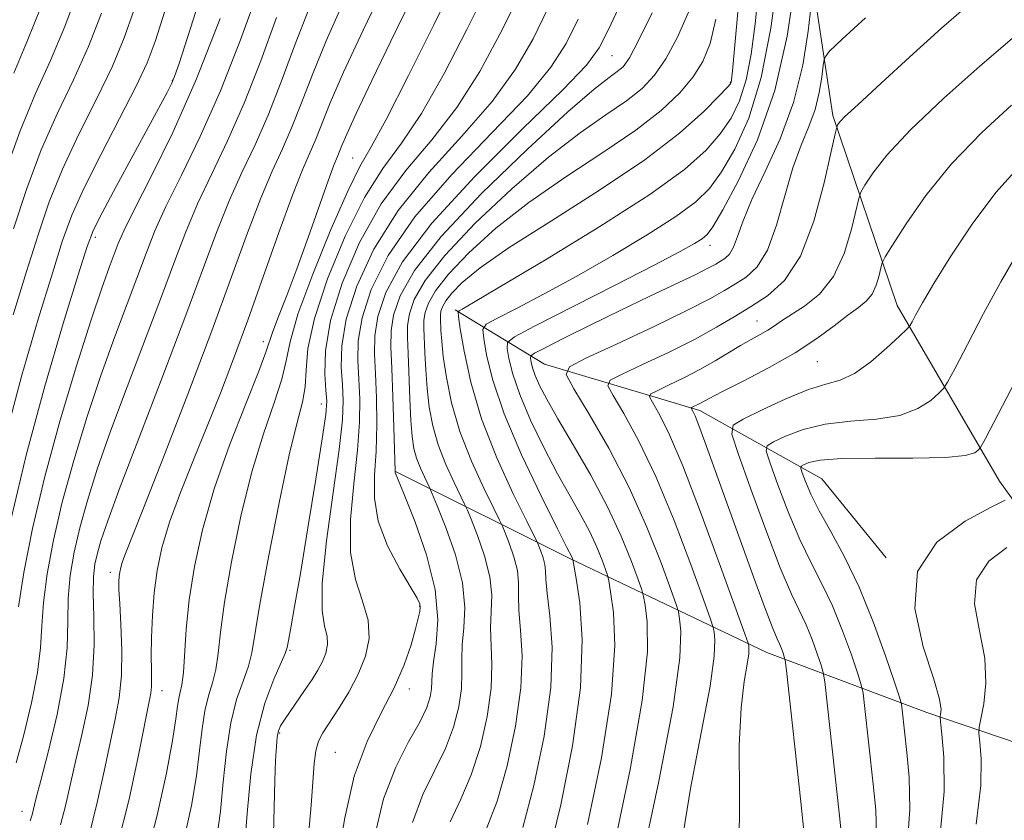
# Model space of a CAD drawing. Extents: x 2052300 to 2055200, y 334800 to 337700.
# Drawn here: x 2054064 to 2054167, y 335166 to 335250 of the extents above; entities that cross this region are included whole.
import ezdxf

# ---------------------------------------------------------------- set-up
doc = ezdxf.new("R2010")
doc.units = 0
doc.header["$MEASUREMENT"] = 0
for name, color, linetype, lineweight in [('DTM HARD BREAKLINE', 7, 'Continuous', 0), ('DTM SPOT ELEVATION', 2, 'Continuous', 13), ('INDEX CONTOUR', 41, 'Continuous', 13), ('INTERMEDIATE CONTOUR', 44, 'Continuous', 0)]:
    doc.layers.add(name, color=color, linetype=linetype, lineweight=lineweight)

msp = doc.modelspace()

# ---------------------------------------------------------------- linework, layer by layer
at = {"layer": 'DTM HARD BREAKLINE'}
for points in [[(2054140.87, 335375.06, 969.35), (2054136.3, 335332.17, 962.54), (2054138.87, 335306.24, 956.18), (2054141.37, 335285.35, 951.43), (2054144.94, 335265.32, 945.17), (2054148.78, 335239.92, 938.33), (2054155.5, 335220, 932.7), (2054166.24, 335201.61, 926.92), (2054174.78, 335189.72, 920.44), (2054192.62, 335179.82, 915.24), (2054186.01, 335152.92, 914.42), (2054181.2, 335131.17, 914.47), (2054177.81, 335124.06, 914.45), (2054163.32, 335112.22, 916.2), (2054150.03, 335098.68, 921.69), (2054137.85, 335085.06, 923.81), (2054127.01, 335068.43, 925.74), (2054116.02, 335052.86, 928.46), (2054103.95, 335031.53, 929.93), (2054092.586, 335000, 931.57)], [(2054109.19, 335219.54, 948.21), (2054118.55, 335213.87, 940.81), (2054134.83, 335209.01, 933.59), (2054147.62, 335201.85, 926.78), (2054154.34, 335193.56, 926.05)], [(2054102.94, 335202.61, 955.96), (2054121.28, 335193.47, 946.14), (2054141.87, 335183.63, 934.94), (2054158.63, 335177.35, 926.68), (2054173.85, 335172.2, 919.12)]]:
    msp.add_polyline3d(points, dxfattribs=at)
at = {"layer": 'DTM SPOT ELEVATION'}
for p in [(2054125.64, 335246.19, 957.1), (2054079.56, 335243.61, 984.1), (2054138.04, 335243.38, 950.1), (2054098.46, 335235.45, 968.9), (2054071.48, 335227.15, 983.6), (2054135.89, 335226.31, 943.4), (2054140.83, 335218.39, 936.8), (2054089.08, 335216.21, 970.6), (2054147.14, 335214.11, 933.1), (2054095.19, 335209.7, 964.7), (2054073.08, 335192.04, 974.5), (2054105.49, 335188.48, 958.1), (2054091.9, 335183.88, 963.8), (2054078.47, 335179.66, 971.3), (2054104.39, 335179.82, 957.5), (2054090.8, 335175.21, 961.8), (2054096.63, 335173.18, 958.9), (2054063.82, 335167.01, 978.7)]:
    msp.add_point(p, dxfattribs=at)
at = {"layer": 'INDEX CONTOUR'}
for points in [[(2054076.643, 335161.488, 970), (2054077.985, 335166.595, 970), (2054078.946, 335171.012, 970), (2054079.574, 335174.437, 970), (2054079.929, 335176.685, 970), (2054080.113, 335178.021, 970), (2054080.238, 335178.829, 970), (2054080.391, 335179.474, 970), (2054080.565, 335180.276, 970), (2054080.724, 335181.538, 970), (2054081.027, 335186.076, 970), (2054081.335, 335189.162, 970), (2054081.868, 335192.643, 970), (2054082.708, 335196.513, 970), (2054083.938, 335200.792, 970), (2054085.557, 335205.382, 970), (2054087.248, 335209.716, 970), (2054088.609, 335213.107, 970), (2054089.368, 335215.112, 970), (2054090.095, 335217.291, 970), (2054090.692, 335218.858, 970), (2054091.547, 335221.057, 970), (2054092.604, 335223.855, 970), (2054093.783, 335227.131, 970), (2054095.875, 335233.059, 970), (2054096.49, 335234.712, 970), (2054096.853, 335235.603, 970), (2054097.087, 335236.147, 970), (2054097.339, 335236.771, 970), (2054097.839, 335237.94, 970), (2054098.839, 335240.126, 970), (2054100.48, 335243.585, 970), (2054102.458, 335247.696, 970), (2054108.307, 335259.742, 970)], [(2054063.196, 335172.078, 980), (2054063.987, 335175.031, 980), (2054064.812, 335178.373, 980), (2054065.45, 335181.538, 980), (2054065.76, 335184.129, 980), (2054065.887, 335186.428, 980), (2054066.054, 335188.887, 980), (2054066.443, 335191.873, 980), (2054067.101, 335195.401, 980), (2054068.034, 335199.402, 980), (2054069.234, 335203.776, 980), (2054070.614, 335208.284, 980), (2054072.069, 335212.66, 980), (2054073.498, 335216.667, 980), (2054074.814, 335220.192, 980), (2054076.838, 335225.566, 980), (2054077.733, 335227.813, 980), (2054078.894, 335230.377, 980), (2054080.514, 335233.652, 980), (2054082.482, 335237.695, 980), (2054084.604, 335242.48, 980), (2054086.698, 335247.853, 980), (2054088.609, 335253.162, 980)], [(2054062.913, 335228.038, 990), (2054064.307, 335232.26, 990), (2054065.827, 335236.301, 990), (2054067.498, 335240.079, 990), (2054069.202, 335243.661, 990), (2054070.787, 335247.151, 990), (2054072.141, 335250.636, 990)], [(2054112.528, 335165.27, 950), (2054113.591, 335168.064, 950), (2054114.646, 335171.757, 950), (2054115.535, 335175.921, 950), (2054116.087, 335179.934, 950), (2054116.2, 335183.299, 950), (2054116.045, 335185.975, 950), (2054115.866, 335188.046, 950), (2054115.835, 335189.622, 950), (2054115.846, 335190.929, 950), (2054115.725, 335192.222, 950), (2054115.357, 335193.669, 950), (2054114.863, 335195.085, 950), (2054114.423, 335196.196, 950), (2054114.145, 335196.867, 950), (2054113.837, 335197.523, 950), (2054113.239, 335198.726, 950), (2054112.184, 335200.872, 950), (2054110.894, 335203.707, 950), (2054109.69, 335206.809, 950), (2054108.824, 335209.798, 950), (2054108.276, 335212.474, 950), (2054107.956, 335214.672, 950), (2054107.783, 335216.281, 950), (2054107.703, 335217.388, 950), (2054107.645, 335218.644, 950), (2054107.65, 335219.035, 950), (2054107.71, 335219.414, 950), (2054107.869, 335219.877, 950), (2054108.216, 335220.49, 950), (2054108.855, 335221.308, 950), (2054109.939, 335222.405, 950), (2054111.812, 335223.936, 950), (2054114.87, 335226.071, 950), (2054119.284, 335228.889, 950), (2054124.327, 335232.085, 950), (2054129.053, 335235.263, 950), (2054132.699, 335238.072, 950), (2054135.243, 335240.343, 950), (2054136.852, 335241.956, 950), (2054137.706, 335242.856, 950), (2054138.044, 335243.244, 950), (2054138.119, 335243.392, 950), (2054138.155, 335243.639, 950), (2054138.25, 335244.6, 950), (2054138.862, 335251.125, 950)], [(2054093.814, 335164.491, 960), (2054094.107, 335167.636, 960), (2054094.424, 335172.005, 960), (2054094.591, 335173.358, 960), (2054094.87, 335174.345, 960), (2054095.325, 335175.224, 960), (2054096.977, 335177.738, 960), (2054098.046, 335179.491, 960), (2054099.043, 335181.377, 960), (2054099.795, 335183.256, 960), (2054100.178, 335185.131, 960), (2054100.087, 335187.029, 960), (2054099.501, 335189.018, 960), (2054098.742, 335191.299, 960), (2054098.22, 335194.111, 960), (2054098.226, 335197.571, 960), (2054098.579, 335201.309, 960), (2054098.977, 335204.835, 960), (2054099.183, 335207.773, 960), (2054099.205, 335210.194, 960), (2054099.113, 335212.282, 960), (2054098.998, 335214.233, 960), (2054099.041, 335216.291, 960), (2054099.443, 335218.709, 960), (2054100.412, 335221.692, 960), (2054102.179, 335225.237, 960), (2054104.977, 335229.294, 960), (2054108.853, 335233.733, 960), (2054113.086, 335238.131, 960), (2054116.767, 335241.987, 960), (2054119.234, 335244.975, 960), (2054120.815, 335247.47, 960), (2054122.087, 335250.019, 960)], [(2054128.702, 335161.485, 940), (2054130.548, 335170.16, 940), (2054132.043, 335177.959, 940), (2054132.75, 335183.082, 940), (2054132.858, 335185.869, 940), (2054132.717, 335187.192, 940), (2054132.583, 335187.894, 940), (2054132.343, 335188.685, 940), (2054131.792, 335190.242, 940), (2054130.767, 335193.045, 940), (2054129.291, 335196.784, 940), (2054127.43, 335200.949, 940), (2054125.303, 335205.044, 940), (2054123.242, 335208.631, 940), (2054121.632, 335211.283, 940), (2054120.842, 335212.763, 940), (2054121.171, 335213.594, 940), (2054122.901, 335214.49, 940), (2054126.097, 335215.968, 940), (2054129.963, 335217.777, 940), (2054133.484, 335219.469, 940), (2054135.894, 335220.703, 940), (2054137.427, 335221.568, 940), (2054138.564, 335222.257, 940), (2054139.694, 335222.985, 940), (2054140.834, 335224.062, 940), (2054141.909, 335225.814, 940), (2054142.865, 335228.425, 940), (2054143.737, 335231.478, 940), (2054144.586, 335234.411, 940), (2054145.444, 335236.794, 940), (2054146.245, 335238.751, 940), (2054146.9, 335240.534, 940), (2054147.343, 335242.316, 940), (2054147.605, 335243.94, 940), (2054147.745, 335245.17, 940), (2054147.884, 335245.905, 940), (2054148.401, 335246.612, 940), (2054149.74, 335247.895, 940), (2054152.175, 335250.146, 940)], [(2054153.355, 335164.575, 930), (2054153.259, 335167.156, 930), (2054152.99, 335169.866, 930), (2054152.09, 335178.093, 930), (2054151.932, 335179.404, 930), (2054151.748, 335180.266, 930), (2054151.378, 335181.419, 930), (2054150.707, 335183.401, 930), (2054149.794, 335185.928, 930), (2054148.741, 335188.521, 930), (2054147.63, 335190.831, 930), (2054146.482, 335193.05, 930), (2054145.296, 335195.504, 930), (2054144.099, 335198.37, 930), (2054143.017, 335201.219, 930), (2054142.203, 335203.473, 930), (2054141.794, 335204.731, 930), (2054141.881, 335205.311, 930), (2054142.54, 335205.712, 930), (2054143.815, 335206.311, 930), (2054145.652, 335207.006, 930), (2054147.966, 335207.577, 930), (2054150.631, 335207.881, 930), (2054153.354, 335208.096, 930), (2054155.796, 335208.478, 930), (2054157.689, 335209.197, 930), (2054159.03, 335210.067, 930), (2054159.884, 335210.815, 930), (2054160.367, 335211.306, 930), (2054160.797, 335211.973, 930), (2054161.542, 335213.385, 930), (2054162.861, 335215.917, 930), (2054164.57, 335219.15, 930), (2054166.377, 335222.469, 930), (2054168.051, 335225.374, 930)]]:
    msp.add_polyline3d(points, dxfattribs=at)
at = {"layer": 'INTERMEDIATE CONTOUR'}
for points in [[(2054096.849, 335161.702, 958), (2054097.619, 335166.324, 958), (2054098.628, 335170.688, 958), (2054099.971, 335174.32, 958), (2054101.457, 335177.32, 958), (2054102.82, 335179.934, 958), (2054103.853, 335182.346, 958), (2054104.571, 335184.464, 958), (2054105.041, 335186.135, 958), (2054105.33, 335187.258, 958), (2054105.479, 335187.951, 958), (2054105.528, 335188.377, 958), (2054105.479, 335188.734, 958), (2054105.202, 335189.323, 958), (2054103.393, 335192.387, 958), (2054102.118, 335194.818, 958), (2054101.129, 335197.392, 958), (2054100.728, 335199.828, 958), (2054100.751, 335202.219, 958), (2054100.912, 335204.749, 958), (2054100.98, 335207.522, 958), (2054100.943, 335210.322, 958), (2054100.84, 335212.856, 958), (2054100.732, 335214.938, 958), (2054100.763, 335216.818, 958), (2054101.096, 335218.85, 958), (2054101.94, 335221.363, 958), (2054103.677, 335224.562, 958), (2054106.736, 335228.621, 958), (2054111.261, 335233.527, 958), (2054116.26, 335238.509, 958), (2054120.466, 335242.608, 958), (2054122.963, 335245.198, 958), (2054124.276, 335246.982, 958), (2054125.291, 335248.995, 958), (2054129.849, 335258.778, 958)], [(2054062.101, 335206.344, 986), (2054063.789, 335212.689, 986), (2054065.511, 335218.564, 986), (2054066.993, 335223.385, 986), (2054068.071, 335226.807, 986), (2054069.033, 335229.473, 986), (2054070.276, 335232.265, 986), (2054072.054, 335235.798, 986), (2054074.042, 335239.612, 986), (2054075.769, 335242.975, 986), (2054076.914, 335245.44, 986), (2054077.75, 335247.675, 986), (2054080.079, 335254.941, 986)], [(2054118.996, 335162.546, 946), (2054120.263, 335167.678, 946), (2054121.5, 335173.854, 946), (2054122.334, 335179.948, 946), (2054122.511, 335185.015, 946), (2054122.244, 335188.845, 946), (2054121.864, 335191.416, 946), (2054121.52, 335193.396, 946), (2054121.412, 335193.654, 946), (2054120.898, 335194.658, 946), (2054119.911, 335196.613, 946), (2054118.197, 335200.064, 946), (2054116.158, 335204.37, 946), (2054114.334, 335208.65, 946), (2054113.138, 335212.173, 946), (2054112.493, 335214.798, 946), (2054112.188, 335216.54, 946), (2054112.104, 335217.489, 946), (2054112.461, 335218.036, 946), (2054113.564, 335218.647, 946), (2054115.628, 335219.701, 946), (2054118.508, 335221.209, 946), (2054121.96, 335223.089, 946), (2054125.709, 335225.229, 946), (2054129.322, 335227.395, 946), (2054132.327, 335229.319, 946), (2054134.406, 335230.847, 946), (2054135.85, 335232.271, 946), (2054137.104, 335234, 946), (2054138.503, 335236.393, 946), (2054139.959, 335239.638, 946), (2054141.271, 335243.877, 946), (2054142.285, 335249.063, 946), (2054143.01, 335254.409, 946)], [(2054073.829, 335163.464, 972), (2054075.034, 335168.284, 972), (2054075.983, 335172.705, 972), (2054077.299, 335179.387, 972), (2054077.376, 335180.073, 972), (2054077.385, 335180.807, 972), (2054077.366, 335181.814, 972), (2054077.352, 335183.251, 972), (2054077.378, 335185.21, 972), (2054077.47, 335187.511, 972), (2054077.653, 335189.908, 972), (2054077.965, 335192.232, 972), (2054078.479, 335194.626, 972), (2054079.282, 335197.308, 972), (2054080.42, 335200.427, 972), (2054081.781, 335203.843, 972), (2054083.208, 335207.345, 972), (2054084.592, 335210.802, 972), (2054085.982, 335214.414, 972), (2054087.474, 335218.464, 972), (2054090.734, 335227.666, 972), (2054092.145, 335231.55, 972), (2054093.196, 335234.212, 972), (2054094.59, 335237.413, 972), (2054096.112, 335241.231, 972), (2054097.512, 335244.459, 972), (2054099.552, 335248.862, 972), (2054101.821, 335253.604, 972)], [(2054080.729, 335163.808, 968), (2054081.582, 335167.612, 968), (2054082.092, 335170.723, 968), (2054082.417, 335173.388, 968), (2054082.671, 335175.66, 968), (2054082.957, 335177.549, 968), (2054083.346, 335179.094, 968), (2054083.771, 335180.469, 968), (2054084.13, 335181.877, 968), (2054084.369, 335183.548, 968), (2054084.612, 335185.789, 968), (2054085.029, 335188.934, 968), (2054085.748, 335193.144, 968), (2054086.726, 335197.915, 968), (2054087.877, 335202.573, 968), (2054089.1, 335206.56, 968), (2054090.218, 335209.789, 968), (2054091.042, 335212.286, 968), (2054091.485, 335214.206, 968), (2054091.896, 335216.209, 968), (2054092.727, 335219.081, 968), (2054094.271, 335223.284, 968), (2054096.18, 335227.974, 968), (2054097.943, 335231.983, 968), (2054099.224, 335234.559, 968), (2054100.388, 335236.621, 968), (2054101.973, 335239.502, 968), (2054104.32, 335244.084, 968), (2054106.971, 335249.422, 968), (2054109.271, 335254.118, 968)], [(2054123.076, 335165.614, 944), (2054124.516, 335172.623, 944), (2054125.57, 335179.285, 944), (2054125.924, 335184.371, 944), (2054125.782, 335187.854, 944), (2054125.481, 335190.008, 944), (2054125.282, 335191.149, 944), (2054125.144, 335191.755, 944), (2054124.944, 335192.345, 944), (2054124.582, 335193.33, 944), (2054124.034, 335194.688, 944), (2054123.293, 335196.288, 944), (2054122.358, 335198.043, 944), (2054121.234, 335200.032, 944), (2054119.932, 335202.377, 944), (2054118.495, 335205.121, 944), (2054117.1, 335207.998, 944), (2054115.959, 335210.662, 944), (2054115.224, 335212.826, 944), (2054114.827, 335214.44, 944), (2054114.64, 335215.512, 944), (2054114.663, 335216.132, 944), (2054115.411, 335216.736, 944), (2054117.521, 335217.839, 944), (2054125.907, 335222.104, 944), (2054130.032, 335224.226, 944), (2054132.757, 335225.663, 944), (2054134.276, 335226.511, 944), (2054135.068, 335227.004, 944), (2054135.587, 335227.429, 944), (2054136.195, 335228.259, 944), (2054137.23, 335230.02, 944), (2054138.896, 335233.103, 944), (2054140.868, 335237.362, 944), (2054142.684, 335242.527, 944), (2054143.984, 335248.208, 944), (2054144.801, 335253.59, 944)], [(2054061.945, 335233.654, 992), (2054063.602, 335238.318, 992), (2054065.22, 335242.219, 992), (2054066.782, 335245.685, 992), (2054068.296, 335249.24, 992), (2054069.754, 335253.233, 992)], [(2054062.721, 335197.81, 984), (2054064.272, 335204.465, 984), (2054066.186, 335211.538, 984), (2054068.128, 335218.114, 984), (2054069.697, 335223.199, 984), (2054070.639, 335226.171, 984), (2054071.309, 335227.919, 984), (2054072.207, 335229.708, 984), (2054073.681, 335232.462, 984), (2054079.009, 335242.321, 984), (2054079.464, 335243.225, 984), (2054079.797, 335243.997, 984), (2054080.264, 335245.353, 984), (2054082.63, 335252.707, 984)], [(2054084.235, 335164.262, 966), (2054084.61, 335167.009, 966), (2054084.904, 335170.09, 966), (2054085.228, 335173.3, 966), (2054085.678, 335176.27, 966), (2054086.301, 335178.714, 966), (2054086.977, 335180.661, 966), (2054087.537, 335182.217, 966), (2054087.884, 335183.605, 966), (2054088.723, 335188.705, 966), (2054089.628, 335193.646, 966), (2054090.743, 335199.317, 966), (2054091.817, 335204.354, 966), (2054092.642, 335207.739, 966), (2054093.189, 335209.862, 966), (2054093.474, 335211.465, 966), (2054093.57, 335213.217, 966), (2054093.772, 335215.508, 966), (2054094.442, 335218.655, 966), (2054095.817, 335222.788, 966), (2054097.681, 335227.278, 966), (2054099.701, 335231.311, 966), (2054101.631, 335234.353, 966), (2054103.562, 335236.998, 966), (2054105.672, 335240.124, 966), (2054108.049, 335244.307, 966), (2054110.432, 335248.934, 966), (2054112.475, 335253.093, 966)], [(2054116.293, 335165.305, 948), (2054117.454, 335169.719, 948), (2054118.516, 335174.895, 948), (2054119.206, 335179.965, 948), (2054119.346, 335184.211, 948), (2054119.129, 335187.498, 948), (2054118.843, 335189.843, 948), (2054118.707, 335191.315, 948), (2054118.668, 335192.208, 948), (2054118.603, 335192.869, 948), (2054118.426, 335193.566, 948), (2054118.188, 335194.249, 948), (2054117.976, 335194.783, 948), (2054117.815, 335195.16, 948), (2054117.483, 335195.844, 948), (2054116.695, 335197.423, 948), (2054115.286, 335200.286, 948), (2054113.568, 335204.045, 948), (2054111.971, 335208.114, 948), (2054110.836, 335211.955, 948), (2054110.132, 335215.21, 948), (2054109.737, 335217.57, 948), (2054109.544, 335218.846, 948), (2054109.51, 335219.335, 948), (2054109.606, 335219.455, 948), (2054109.931, 335219.632, 948), (2054111.108, 335220.313, 948), (2054113.888, 335221.951, 948), (2054118.66, 335224.796, 948), (2054124.367, 335228.28, 948), (2054129.586, 335231.634, 948), (2054133.225, 335234.264, 948), (2054135.506, 335236.283, 948), (2054136.978, 335237.978, 948), (2054138.105, 335239.624, 948), (2054139.001, 335241.441, 948), (2054139.695, 335243.634, 948), (2054140.22, 335246.35, 948), (2054140.629, 335249.505, 948), (2054140.985, 335252.954, 948)], [(2054062.942, 335244.359, 994), (2054064.362, 335247.71, 994), (2054065.804, 335251.328, 994)], [(2054070.841, 335164.523, 974), (2054071.694, 335167.931, 974), (2054072.413, 335171.229, 974), (2054073.035, 335174.185, 974), (2054073.582, 335176.663, 974), (2054074.008, 335178.905, 974), (2054074.252, 335181.251, 974), (2054074.282, 335183.908, 974), (2054074.176, 335186.565, 974), (2054074.044, 335188.778, 974), (2054073.972, 335190.228, 974), (2054073.962, 335191.078, 974), (2054073.995, 335191.614, 974), (2054074.057, 335192.079, 974), (2054074.16, 335192.557, 974), (2054074.319, 335193.094, 974), (2054074.601, 335193.853, 974), (2054076.535, 335198.761, 974), (2054078.633, 335204.125, 974), (2054081.18, 335210.713, 974), (2054083.69, 335217.332, 974), (2054085.775, 335223.007, 974), (2054087.45, 335227.617, 974), (2054088.832, 335231.257, 974), (2054090.026, 335234.071, 974), (2054091.095, 335236.413, 974), (2054092.094, 335238.68, 974), (2054093.094, 335241.227, 974), (2054094.236, 335244.213, 974), (2054095.681, 335247.75, 974), (2054097.505, 335251.825, 974)], [(2054087.127, 335163.295, 964), (2054087.392, 335166.793, 964), (2054087.786, 335170.939, 964), (2054088.397, 335174.991, 964), (2054089.256, 335178.334, 964), (2054090.182, 335180.854, 964), (2054091.373, 335183.53, 964), (2054091.577, 335184.162, 964), (2054091.728, 335184.919, 964), (2054091.975, 335186.243, 964), (2054092.38, 335188.477, 964), (2054092.981, 335191.939, 964), (2054093.775, 335196.696, 964), (2054094.605, 335201.798, 964), (2054095.276, 335206.044, 964), (2054095.639, 335208.583, 964), (2054095.736, 335209.975, 964), (2054095.659, 335211.132, 964), (2054095.53, 335212.822, 964), (2054095.596, 335215.237, 964), (2054096.136, 335218.428, 964), (2054097.357, 335222.349, 964), (2054099.181, 335226.587, 964), (2054101.46, 335230.638, 964), (2054104.039, 335234.146, 964), (2054106.737, 335237.376, 964), (2054109.37, 335240.745, 964), (2054111.777, 335244.53, 964), (2054113.893, 335248.446, 964), (2054115.679, 335252.07, 964)], [(2054125.889, 335163.55, 942), (2054127.532, 335171.392, 942), (2054128.807, 335178.622, 942), (2054129.337, 335183.726, 942), (2054129.32, 335186.861, 942), (2054129.099, 335188.6, 942), (2054128.933, 335189.522, 942), (2054128.744, 335190.22, 942), (2054128.367, 335191.293, 942), (2054127.668, 335193.199, 942), (2054126.607, 335195.826, 942), (2054125.175, 335198.923, 942), (2054123.412, 335202.222, 942), (2054121.569, 335205.406, 942), (2054119.952, 335208.141, 942), (2054118.792, 335210.179, 942), (2054118.042, 335211.626, 942), (2054117.583, 335212.673, 942), (2054117.309, 335213.481, 942), (2054117.161, 335214.083, 942), (2054117.091, 335214.482, 942), (2054117.117, 335214.723, 942), (2054117.514, 335215.008, 942), (2054118.624, 335215.582, 942), (2054120.668, 335216.617, 942), (2054123.406, 335217.987, 942), (2054126.475, 335219.494, 942), (2054129.529, 335220.956, 942), (2054134.402, 335223.263, 942), (2054135.744, 335223.933, 942), (2054136.504, 335224.349, 942), (2054136.991, 335224.641, 942), (2054137.456, 335224.941, 942), (2054137.926, 335225.384, 942), (2054138.368, 335226.106, 942), (2054138.792, 335227.236, 942), (2054139.361, 335228.877, 942), (2054140.281, 335231.126, 942), (2054141.661, 335234.035, 942), (2054143.237, 335237.474, 942), (2054144.649, 335241.269, 942), (2054145.621, 335245.185, 942), (2054146.198, 335248.755, 942), (2054146.505, 335251.458, 942)], [(2054132.941, 335163.764, 938), (2054133.862, 335169.41, 938), (2054134.982, 335175.22, 938), (2054135.907, 335180.111, 938), (2054136.348, 335183.272, 938), (2054136.419, 335184.981, 938), (2054136.335, 335185.784, 938), (2054136.233, 335186.267, 938), (2054135.943, 335187.15, 938), (2054135.215, 335189.19, 938), (2054133.887, 335192.859, 938), (2054132.138, 335197.477, 938), (2054130.234, 335202.081, 938), (2054128.422, 335205.872, 938), (2054126.876, 335208.698, 938), (2054125.75, 335210.574, 938), (2054125.206, 335211.592, 938), (2054125.433, 335212.164, 938), (2054126.623, 335212.78, 938), (2054128.838, 335213.808, 938), (2054131.611, 335215.127, 938), (2054134.341, 335216.493, 938), (2054136.57, 335217.716, 938), (2054138.415, 335218.817, 938), (2054140.137, 335219.872, 938), (2054141.929, 335221.017, 938), (2054143.721, 335222.638, 938), (2054145.375, 335225.181, 938), (2054146.773, 335228.847, 938), (2054147.862, 335232.848, 938), (2054148.608, 335236.148, 938), (2054149.01, 335237.986, 938), (2054149.176, 335238.695, 938), (2054149.255, 335238.884, 938), (2054149.373, 335239.063, 938), (2054149.602, 335239.349, 938), (2054149.997, 335239.766, 938), (2054150.654, 335240.378, 938), (2054151.835, 335241.447, 938), (2054153.839, 335243.28, 938), (2054156.797, 335246.01, 938), (2054160.16, 335249.068, 938), (2054163.21, 335251.712, 938)], [(2054062.897, 335219.034, 988), (2054064.289, 335223.568, 988), (2054065.492, 335227.422, 988), (2054066.67, 335230.866, 988), (2054068.052, 335234.283, 988), (2054069.776, 335237.938, 988), (2054071.622, 335241.636, 988), (2054073.278, 335245.063, 988), (2054074.528, 335248.038, 988), (2054075.534, 335250.9, 988)], [(2054067.854, 335165.581, 976), (2054068.354, 335167.579, 976), (2054069.404, 335172.21, 976), (2054070.081, 335175.016, 976), (2054070.742, 335178.082, 976), (2054071.212, 335181.277, 976), (2054071.372, 335184.453, 976), (2054071.333, 335187.381, 976), (2054071.263, 335189.813, 976), (2054071.3, 335191.589, 976), (2054071.453, 335192.906, 976), (2054071.704, 335194.048, 976), (2054072.079, 335195.364, 976), (2054072.792, 335197.456, 976), (2054074.104, 335200.991, 976), (2054076.149, 335206.332, 976), (2054078.572, 335212.625, 976), (2054080.886, 335218.714, 976), (2054084.203, 335227.662, 976), (2054085.519, 335230.963, 976), (2054086.855, 335233.932, 976), (2054088.224, 335236.84, 976), (2054089.597, 335239.947, 976), (2054090.962, 335243.436, 976), (2054092.361, 335247.196, 976), (2054093.85, 335251.041, 976)], [(2054090.146, 335164.613, 962), (2054090.308, 335170.254, 962), (2054090.387, 335172.331, 962), (2054090.47, 335173.795, 962), (2054090.563, 335174.777, 962), (2054090.685, 335175.425, 962), (2054090.905, 335175.953, 962), (2054091.303, 335176.594, 962), (2054093.488, 335179.766, 962), (2054094.197, 335180.818, 962), (2054094.798, 335181.782, 962), (2054095.284, 335182.694, 962), (2054095.64, 335183.585, 962), (2054095.821, 335184.472, 962), (2054095.778, 335185.372, 962), (2054095.514, 335186.395, 962), (2054095.247, 335188.046, 962), (2054095.252, 335190.927, 962), (2054095.707, 335195.341, 962), (2054096.404, 335200.401, 962), (2054097.042, 335204.922, 962), (2054097.386, 335208.025, 962), (2054097.468, 335210.066, 962), (2054097.386, 335211.707, 962), (2054097.264, 335213.528, 962), (2054097.319, 335215.764, 962), (2054097.79, 335218.569, 962), (2054098.885, 335222.021, 962), (2054100.68, 335225.913, 962), (2054103.219, 335229.965, 962), (2054106.445, 335233.94, 962), (2054109.911, 335237.754, 962), (2054113.069, 335241.366, 962), (2054115.506, 335244.752, 962), (2054117.354, 335247.958, 962), (2054118.883, 335251.044, 962)], [(2054100.759, 335164.345, 956), (2054101.704, 335168.31, 956), (2054102.963, 335171.627, 956), (2054104.323, 335174.283, 956), (2054105.484, 335176.34, 956), (2054106.22, 335177.873, 956), (2054106.591, 335178.998, 956), (2054106.729, 335179.843, 956), (2054106.796, 335181.403, 956), (2054106.938, 335182.653, 956), (2054107.219, 335184.538, 956), (2054107.385, 335187.076, 956), (2054107.11, 335190.232, 956), (2054106.195, 335193.866, 956), (2054104.959, 335197.415, 956), (2054103.848, 335200.209, 956), (2054102.904, 335202.508, 956), (2054102.895, 335202.63, 956), (2054102.778, 335207.27, 956), (2054102.681, 335210.451, 956), (2054102.567, 335213.432, 956), (2054102.467, 335215.645, 956), (2054102.486, 335217.345, 956), (2054102.75, 335218.991, 956), (2054103.439, 335221.008, 956), (2054104.95, 335223.674, 956), (2054107.733, 335227.233, 956), (2054111.971, 335231.725, 956), (2054116.78, 335236.395, 956), (2054121.005, 335240.282, 956), (2054123.777, 335242.683, 956), (2054125.328, 335243.903, 956), (2054126.174, 335244.503, 956), (2054126.783, 335245.026, 956), (2054127.448, 335245.956, 956), (2054128.416, 335247.758, 956), (2054129.827, 335250.676, 956)], [(2054104.718, 335165.837, 954), (2054105.826, 335168.768, 954), (2054108.186, 335173.581, 954), (2054109.029, 335175.834, 954), (2054109.573, 335177.972, 954), (2054109.849, 335179.874, 954), (2054109.907, 335181.472, 954), (2054109.879, 335182.927, 954), (2054109.914, 335184.451, 954), (2054110.09, 335186.234, 954), (2054110.201, 335188.37, 954), (2054109.968, 335190.929, 954), (2054109.218, 335193.876, 954), (2054108.212, 335196.758, 954), (2054107.318, 335199.02, 954), (2054106.803, 335200.283, 954), (2054106.546, 335200.882, 954), (2054105.98, 335202.039, 954), (2054105.556, 335202.971, 954), (2054105.16, 335203.991, 954), (2054104.874, 335205.025, 954), (2054104.684, 335206.262, 954), (2054104.553, 335207.953, 954), (2054104.448, 335210.23, 954), (2054104.268, 335214.985, 954), (2054104.193, 335216.64, 954), (2054104.207, 335217.908, 954), (2054104.403, 335219.133, 954), (2054104.916, 335220.631, 954), (2054106.039, 335222.613, 954), (2054108.107, 335225.258, 954), (2054111.293, 335228.619, 954), (2054115.123, 335232.242, 954), (2054118.96, 335235.545, 954), (2054122.279, 335238.085, 954), (2054124.998, 335239.967, 954), (2054127.145, 335241.435, 954), (2054128.781, 335242.734, 954), (2054130.086, 335244.122, 954), (2054131.274, 335245.859, 954), (2054132.495, 335248.121, 954), (2054133.658, 335250.751, 954)], [(2054063.449, 335188.423, 982), (2054064.015, 335192.015, 982), (2054064.925, 335196.649, 982), (2054066.199, 335202.081, 982), (2054067.81, 335207.982, 982), (2054069.524, 335213.698, 982), (2054071.051, 335218.494, 982), (2054072.172, 335221.834, 982), (2054072.937, 335223.975, 982), (2054073.891, 335226.501, 982), (2054074.498, 335227.889, 982), (2054075.581, 335230.083, 982), (2054077.344, 335233.511, 982), (2054079.611, 335238.123, 982), (2054082.108, 335243.746, 982), (2054084.566, 335250.062, 982)], [(2054064.667, 335166.002, 978), (2054064.866, 335166.64, 978), (2054065.272, 335168.277, 978), (2054065.773, 335170.234, 978), (2054066.581, 335173.355, 978), (2054067.485, 335177.144, 978), (2054068.2, 335180.92, 978), (2054068.527, 335184.146, 978), (2054068.605, 335186.886, 978), (2054068.659, 335189.35, 978), (2054068.872, 335191.731, 978), (2054069.277, 335194.154, 978), (2054069.869, 335196.726, 978), (2054070.657, 335199.57, 978), (2054071.703, 335202.87, 978), (2054073.086, 335206.826, 978), (2054074.824, 335211.499, 978), (2054078.412, 335220.934, 978), (2054079.784, 335224.63, 978), (2054080.968, 335227.737, 978), (2054082.206, 335230.67, 978), (2054083.685, 335233.792, 978), (2054085.353, 335237.268, 978), (2054087.101, 335241.213, 978), (2054088.83, 335245.644, 978), (2054090.484, 335250.178, 978)], [(2054108.689, 335165.909, 952), (2054109.792, 335168.274, 952), (2054110.889, 335170.822, 952), (2054111.837, 335173.796, 952), (2054112.554, 335176.946, 952), (2054112.968, 335179.904, 952), (2054113.054, 335182.385, 952), (2054112.89, 335186.248, 952), (2054112.963, 335187.928, 952), (2054113.023, 335189.649, 952), (2054112.846, 335191.576, 952), (2054112.287, 335193.772, 952), (2054111.538, 335195.921, 952), (2054110.87, 335197.608, 952), (2054110.475, 335198.575, 952), (2054110.192, 335199.203, 952), (2054109.082, 335201.455, 952), (2054108.225, 335203.339, 952), (2054107.425, 335205.4, 952), (2054106.848, 335207.412, 952), (2054106.48, 335209.368, 952), (2054106.254, 335211.312, 952), (2054106.115, 335213.255, 952), (2054106.029, 335215.061, 952), (2054105.919, 335217.642, 952), (2054105.928, 335218.472, 952), (2054106.057, 335219.273, 952), (2054106.392, 335220.253, 952), (2054107.127, 335221.551, 952), (2054108.481, 335223.283, 952), (2054110.616, 335225.512, 952), (2054113.468, 335228.089, 952), (2054116.915, 335230.808, 952), (2054120.782, 335233.488, 952), (2054124.668, 335236.031, 952), (2054128.117, 335238.368, 952), (2054130.778, 335240.442, 952), (2054132.724, 335242.288, 952), (2054134.131, 335243.96, 952), (2054135.163, 335245.566, 952), (2054135.929, 335247.448, 952), (2054136.524, 335250.002, 952)], [(2054138.957, 335162.904, 936), (2054138.975, 335168.674, 936), (2054138.947, 335173.902, 936), (2054139.146, 335177.861, 936), (2054139.49, 335180.611, 936), (2054139.805, 335182.411, 936), (2054139.957, 335183.506, 936), (2054139.982, 335184.098, 936), (2054139.953, 335184.375, 936), (2054139.883, 335184.639, 936), (2054139.543, 335185.614, 936), (2054137.007, 335192.672, 936), (2054134.985, 335198.171, 936), (2054133.038, 335203.216, 936), (2054131.541, 335206.7, 936), (2054130.509, 335208.766, 936), (2054129.868, 335209.865, 936), (2054129.571, 335210.421, 936), (2054129.695, 335210.734, 936), (2054130.345, 335211.07, 936), (2054131.566, 335211.639, 936), (2054133.156, 335212.408, 936), (2054134.848, 335213.287, 936), (2054136.425, 335214.19, 936), (2054139.104, 335215.822, 936), (2054140.211, 335216.454, 936), (2054141.165, 335216.978, 936), (2054141.967, 335217.436, 936), (2054142.653, 335217.882, 936), (2054143.395, 335218.389, 936), (2054145.8, 335219.924, 936), (2054147.378, 335221.198, 936), (2054148.844, 335223.027, 936), (2054149.962, 335225.45, 936), (2054150.731, 335227.992, 936), (2054151.478, 335231.23, 936), (2054151.719, 335231.891, 936), (2054152.137, 335232.604, 936), (2054152.952, 335233.851, 936), (2054154.442, 335235.771, 936), (2054156.895, 335238.419, 936), (2054160.393, 335241.72, 936), (2054164.181, 335245.075, 936), (2054169.029, 335249.245, 936)], [(2054145.938, 335162.927, 934), (2054145.405, 335168.002, 934), (2054143.903, 335181.747, 934), (2054143.764, 335182.855, 934), (2054143.679, 335183.209, 934), (2054143.552, 335183.586, 934), (2054143.378, 335184.067, 934), (2054143.177, 335184.561, 934), (2054142.936, 335185.084, 934), (2054142.507, 335186.092, 934), (2054141.714, 335188.15, 934), (2054140.454, 335191.585, 934), (2054135.37, 335205.734, 934), (2054134.737, 335207.433, 934), (2054134.333, 335208.442, 934), (2054134.103, 335208.946, 934), (2054133.935, 335209.25, 934), (2054133.956, 335209.303, 934), (2054134.833, 335209.738, 934), (2054135.813, 335210.271, 934), (2054137.144, 335210.953, 934), (2054139.362, 335212.073, 934), (2054142.091, 335213.501, 934), (2054144.811, 335215.05, 934), (2054147.099, 335216.548, 934), (2054148.924, 335217.888, 934), (2054150.353, 335218.979, 934), (2054151.449, 335219.78, 934), (2054152.272, 335220.448, 934), (2054152.878, 335221.193, 934), (2054153.318, 335222.146, 934), (2054153.621, 335223.148, 934), (2054153.81, 335223.961, 934), (2054153.947, 335224.474, 934), (2054154.26, 335225.087, 934), (2054155.018, 335226.324, 934), (2054156.435, 335228.557, 934), (2054158.515, 335231.536, 934), (2054161.207, 335234.86, 934), (2054164.366, 335238.133, 934), (2054167.474, 335241.004, 934)], [(2054149.754, 335163.775, 932), (2054149.465, 335166.546, 932), (2054147.917, 335180.583, 932), (2054147.756, 335181.562, 932), (2054147.529, 335182.315, 932), (2054147.129, 335183.493, 932), (2054146.586, 335184.998, 932), (2054145.958, 335186.541, 932), (2054144.423, 335189.772, 932), (2054143.263, 335192.505, 932), (2054141.737, 335196.488, 932), (2054140.134, 335200.863, 932), (2054138.837, 335204.481, 932), (2054138.177, 335206.52, 932), (2054138.319, 335207.461, 932), (2054139.384, 335208.111, 932), (2054141.379, 335209.084, 932), (2054143.845, 335210.225, 932), (2054146.208, 335211.188, 932), (2054148.046, 335211.749, 932), (2054149.542, 335212.181, 932), (2054151.03, 335212.882, 932), (2054152.733, 335214.107, 932), (2054154.423, 335215.556, 932), (2054155.757, 335216.792, 932), (2054156.5, 335217.501, 932), (2054156.841, 335217.888, 932), (2054157.067, 335218.285, 932), (2054157.446, 335219.003, 932), (2054158.157, 335220.272, 932), (2054159.35, 335222.301, 932), (2054161.124, 335225.183, 932), (2054163.354, 335228.534, 932), (2054165.862, 335231.854, 932), (2054168.44, 335234.711, 932)], [(2054156.558, 335163.2, 928), (2054156.852, 335167.225, 928), (2054156.764, 335170.537, 928), (2054156.516, 335173.186, 928), (2054156.029, 335177.645, 928), (2054155.947, 335178.224, 928), (2054155.74, 335178.971, 928), (2054155.227, 335180.525, 928), (2054154.285, 335183.307, 928), (2054153.002, 335186.859, 928), (2054151.522, 335190.501, 928), (2054149.986, 335193.679, 928), (2054148.541, 335196.327, 928), (2054147.329, 335198.503, 928), (2054146.46, 335200.252, 928), (2054145.898, 335201.576, 928), (2054145.567, 335202.465, 928), (2054145.413, 335202.942, 928), (2054145.446, 335203.161, 928), (2054145.695, 335203.313, 928), (2054146.251, 335203.537, 928), (2054147.458, 335203.788, 928), (2054149.723, 335203.966, 928), (2054153.216, 335204.012, 928), (2054157.165, 335204.009, 928), (2054160.562, 335204.073, 928), (2054162.644, 335204.287, 928), (2054163.637, 335204.577, 928), (2054164.011, 335204.838, 928), (2054164.234, 335205.112, 928), (2054164.754, 335206.056, 928), (2054170.983, 335218.028, 928)], [(2054159.992, 335164.245, 926), (2054160.433, 335169.085, 926), (2054160.399, 335172.695, 926), (2054160.192, 335175.091, 926), (2054160.059, 335176.366, 926), (2054160.024, 335176.91, 926), (2054160.064, 335177.189, 926), (2054160.11, 335177.66, 926), (2054159.953, 335178.748, 926), (2054159.347, 335180.866, 926), (2054158.241, 335184.231, 926), (2054157.368, 335188.247, 926), (2054157.655, 335192.121, 926), (2054159.681, 335195.202, 926), (2054162.62, 335197.423, 926), (2054165.297, 335198.856, 926), (2054166.824, 335199.622, 926)], [(2054163.779, 335165.648, 924), (2054164.261, 335169.721, 924), (2054164.3, 335172.517, 924), (2054164.162, 335174.251, 924), (2054164.076, 335175.191, 924), (2054164.107, 335175.83, 924), (2054164.583, 335178.271, 924), (2054164.8, 335180.445, 924), (2054164.683, 335183.055, 924), (2054164.127, 335185.91, 924), (2054163.623, 335188.74, 924), (2054163.815, 335191.257, 924), (2054165.112, 335193.23, 924), (2054166.994, 335194.651, 924)]]:
    msp.add_polyline3d(points, dxfattribs=at)

doc.saveas('drawing.dxf')
